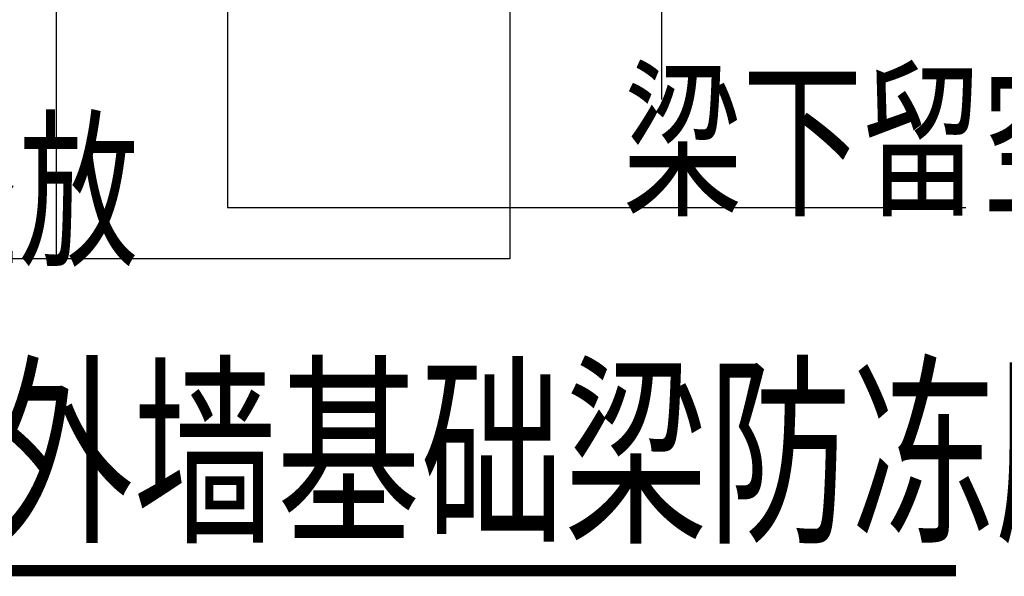
# Model space of a CAD drawing. Extents: x -1056233 to 41313996, y -8255797 to 206849.
# Drawn here: x -894500 to -890573, y 84589 to 86809 of the extents above; entities that cross this region are included whole.
import ezdxf

# ---------------------------------------------------------------- set-up
doc = ezdxf.new("R2010")
doc.units = 0
doc.header["$LTSCALE"] = 1000
doc.header["$MEASUREMENT"] = 0
for name, color, linetype in [('中文', 2, 'CONTINUOUS'), ('尺寸线及数字', 94, 'CONTINUOUS'), ('折断线', 7, 'CONTINUOUS')]:
    doc.layers.add(name, color=color, linetype=linetype)
doc.styles.add('hztxt', font='txt', dxfattribs={"width": 0.7, "height": 10, "bigfont": 'hztxt.shx'})

msp = doc.modelspace()

# ---------------------------------------------------------------- linework, layer by layer
at = {"layer": '尺寸线及数字', "color": 7}
for p, q in [((-893671.8, 87635.9), (-893671.8, 86060.9)), ((-894355, 87334.3), (-894355, 85855.2)), ((-892545.5, 87334.3), (-892545.5, 85855.2)), ((-893671.8, 86060.9), (-890726.8, 86060.9)), ((-892545.5, 85855.2), (-896483, 85855.2))]:
    msp.add_line(p, q, dxfattribs=at)
at = {"layer": '尺寸线及数字', "color": 7, "const_width": 45}
msp.add_lwpolyline([(-895821.1, 84611.8), (-890766.1, 84611.8)], dxfattribs=at)
at = {"layer": '折断线'}
msp.add_lwpolyline([(-891941.8, 88861.5), (-891941.4, 87776.6), (-892241.4, 87676.5), (-891641.4, 87676.7), (-891941.4, 87576.6), (-891941, 86491.7)], dxfattribs=at)

# ---------------------------------------------------------------- texts
at = {"layer": '中文', "color": 2, "style": 'hztxt', "width": 0.7}
for s, height, p in [('梁下留空', 500, (-892094.8, 86079.3)), ('粘土砖竖放', 500, (-896413, 85879.6)), ('房屋外墙基础梁防冻胀做法', 600, (-895766.7, 84785.4))]:
    msp.add_text(s, height=height, dxfattribs=at).set_placement(p)

doc.saveas('drawing.dxf')
